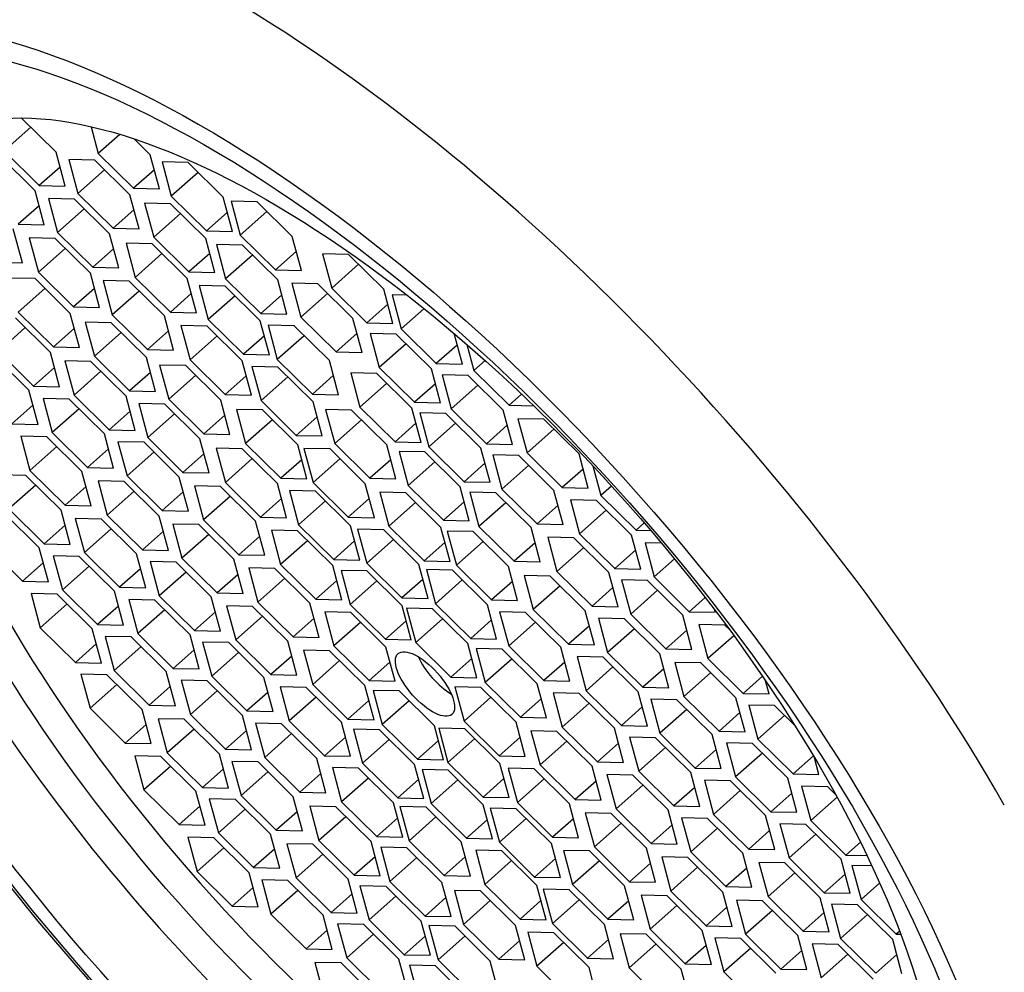
# Paper-space layout 'Layout1' of a CAD drawing. Units: millimetres. Extents: x 0 to 1361, y 0 to 2372.
# Drawn here: x 357 to 369, y 511 to 522 of the extents above; entities that cross this region are included whole.
import ezdxf
from ezdxf import colors
from ezdxf.entities.mleader import LeaderData, LeaderLine
from ezdxf.math import Vec2, Vec3

# ---------------------------------------------------------------- set-up
doc = ezdxf.new("R2010")
doc.units = ezdxf.units.MM
doc.layers.add('DV3_Défaut', color=7, linetype='Continuous')
doc.layers.add('Défaut', color=7, linetype='Continuous')

# ---------------------------------------------------------------- blocks, each defined once
blk = doc.blocks.new('_DOT')
at = {"color": 0}
blk.add_line((0, 0), (-1, 0), dxfattribs=at)
at = {"color": 0, "const_width": 0.333}
blk.add_lwpolyline([(-0.1665, 0, 1), (0.1665, 0, 1)], format="xyb", close=True, dxfattribs=at)
blk = doc.blocks.new('SE2')
at = {"layer": 'DV3_Défaut', "color": 7, "linetype": 'Continuous'}
for p, q in [((357.868, 520.209), (357.471, 520.601)), ((357.576, 520.497), (357.267, 520.223)), ((358.273, 520.501), (358.356, 520.192)), ((358.605, 520.413), (358.356, 520.192)), ((358.957, 520.178), (358.772, 520.36)), ((357.626, 519.762), (357.219, 520.163)), ((357.267, 520.223), (357.673, 519.821)), ((357.974, 519.814), (357.868, 520.209)), ((358.315, 520.117), (358.015, 520.124)), ((358.015, 520.124), (358.12, 519.73)), ((358.722, 519.716), (358.315, 520.117)), ((358.356, 520.192), (358.762, 519.79)), ((359.063, 519.783), (358.957, 520.178)), ((357.915, 520.036), (357.673, 519.821)), ((358.43, 520.004), (358.12, 519.73)), ((359.004, 520.004), (358.762, 519.79)), ((359.394, 520.087), (359.094, 520.094)), ((359.094, 520.094), (359.199, 519.699)), ((359.801, 519.686), (359.394, 520.087)), ((359.509, 519.974), (359.199, 519.699)), ((357.673, 519.821), (357.974, 519.814)), ((358.762, 519.79), (359.063, 519.783)), ((357.732, 519.367), (357.626, 519.762)), ((358.081, 519.666), (357.78, 519.673)), ((357.78, 519.673), (357.886, 519.278)), ((358.487, 519.264), (358.081, 519.666)), ((358.12, 519.73), (358.527, 519.329)), ((358.827, 519.322), (358.722, 519.716)), ((359.199, 519.699), (359.606, 519.298)), ((359.906, 519.291), (359.801, 519.686)), ((357.672, 519.588), (357.431, 519.374)), ((358.195, 519.553), (357.886, 519.278)), ((359.192, 519.611), (358.891, 519.618)), ((358.891, 519.618), (358.997, 519.224)), ((359.598, 519.21), (359.192, 519.611)), ((360.191, 519.635), (359.89, 519.642)), ((359.89, 519.642), (359.996, 519.248)), ((360.597, 519.234), (360.191, 519.635)), ((358.768, 519.543), (358.527, 519.329)), ((359.306, 519.498), (358.997, 519.224)), ((359.847, 519.512), (359.606, 519.298)), ((360.305, 519.522), (359.996, 519.248)), ((357.48, 518.928), (357.374, 519.323)), ((357.431, 519.374), (357.732, 519.367)), ((358.527, 519.329), (358.827, 519.322)), ((357.86, 519.209), (357.559, 519.216)), ((357.559, 519.216), (357.665, 518.821)), ((358.266, 518.808), (357.86, 519.209)), ((357.886, 519.278), (358.292, 518.877)), ((358.593, 518.87), (358.487, 519.264)), ((358.997, 519.224), (359.403, 518.823)), ((359.704, 518.816), (359.598, 519.21)), ((359.606, 519.298), (359.906, 519.291)), ((359.996, 519.248), (360.402, 518.847)), ((360.703, 518.84), (360.597, 519.234)), ((357.974, 519.096), (357.665, 518.821)), ((358.978, 519.148), (358.677, 519.155)), ((358.677, 519.155), (358.783, 518.76)), ((359.384, 518.746), (358.978, 519.148)), ((360.022, 519.132), (359.722, 519.139)), ((359.722, 519.139), (359.827, 518.744)), ((360.429, 518.731), (360.022, 519.132)), ((358.534, 519.091), (358.292, 518.877)), ((359.092, 519.035), (358.783, 518.76)), ((359.645, 519.037), (359.403, 518.823)), ((360.137, 519.019), (359.827, 518.744)), ((360.644, 519.061), (360.402, 518.847)), ((360.948, 519.032), (361.054, 518.637)), ((361.249, 519.025), (360.948, 519.032)), ((361.655, 518.623), (361.249, 519.025)), ((357.179, 518.935), (357.48, 518.928)), ((358.292, 518.877), (358.593, 518.87)), ((361.363, 518.912), (361.054, 518.637)), ((357.626, 518.746), (357.325, 518.753)), ((357.665, 518.821), (358.071, 518.42)), ((358.372, 518.413), (358.266, 518.808)), ((358.783, 518.76), (359.189, 518.359)), ((359.403, 518.823), (359.704, 518.816)), ((360.402, 518.847), (360.703, 518.84)), ((358.032, 518.345), (357.626, 518.746)), ((358.713, 518.716), (358.412, 518.723)), ((358.412, 518.723), (358.518, 518.329)), ((359.12, 518.315), (358.713, 518.716)), ((359.49, 518.352), (359.384, 518.746)), ((359.822, 518.661), (359.521, 518.667)), ((359.521, 518.667), (359.627, 518.273)), ((360.228, 518.259), (359.822, 518.661)), ((359.827, 518.744), (360.234, 518.343)), ((360.534, 518.336), (360.429, 518.731)), ((360.591, 518.695), (360.697, 518.301)), ((360.892, 518.688), (360.591, 518.695)), ((361.298, 518.287), (360.892, 518.688)), ((361.054, 518.637), (361.46, 518.236)), ((357.74, 518.633), (357.431, 518.358)), ((358.313, 518.634), (358.071, 518.42)), ((358.828, 518.603), (358.518, 518.329)), ((359.431, 518.573), (359.189, 518.359)), ((359.936, 518.548), (359.627, 518.273)), ((360.475, 518.557), (360.234, 518.343)), ((361.006, 518.575), (360.697, 518.301)), ((361.761, 518.229), (361.655, 518.623)), ((361.75, 518.56), (361.856, 518.166)), ((361.921, 518.556), (361.75, 518.56)), ((358.071, 518.42), (358.372, 518.413)), ((361.701, 518.45), (361.46, 518.236)), ((357.431, 518.358), (357.837, 517.957)), ((358.138, 517.95), (358.032, 518.345)), ((358.518, 518.329), (358.925, 517.927)), ((359.225, 517.921), (359.12, 518.315)), ((359.189, 518.359), (359.49, 518.352)), ((360.234, 518.343), (360.534, 518.336)), ((360.697, 518.301), (361.103, 517.899)), ((362.119, 518.399), (361.856, 518.166)), ((357.804, 517.892), (357.398, 518.293)), ((358.506, 518.237), (358.206, 518.244)), ((358.206, 518.244), (358.311, 517.85)), ((358.913, 517.836), (358.506, 518.237)), ((359.613, 518.197), (359.312, 518.204)), ((359.312, 518.204), (359.418, 517.809)), ((360.019, 517.795), (359.613, 518.197)), ((359.627, 518.273), (360.033, 517.872)), ((360.334, 517.865), (360.228, 518.259)), ((360.619, 518.2), (360.318, 518.207)), ((360.318, 518.207), (360.424, 517.813)), ((361.026, 517.799), (360.619, 518.2)), ((361.404, 517.892), (361.298, 518.287)), ((361.46, 518.236), (361.761, 518.229)), ((357.512, 518.18), (357.203, 517.906)), ((358.078, 518.171), (357.837, 517.957)), ((358.621, 518.124), (358.311, 517.85)), ((359.166, 518.142), (358.925, 517.927)), ((359.728, 518.084), (359.418, 517.809)), ((360.275, 518.086), (360.033, 517.872)), ((360.734, 518.087), (360.424, 517.813)), ((361.345, 518.114), (361.103, 517.899)), ((361.798, 518.106), (361.498, 518.113)), ((361.498, 518.113), (361.603, 517.719)), ((362.205, 517.705), (361.798, 518.106)), ((361.856, 518.166), (362.262, 517.764)), ((362.563, 517.757), (362.468, 518.111)), ((357.837, 517.957), (358.138, 517.95)), ((361.913, 517.994), (361.603, 517.719)), ((362.504, 517.979), (362.262, 517.764)), ((362.616, 517.984), (362.696, 517.686)), ((357.554, 517.456), (357.148, 517.858)), ((357.203, 517.906), (357.609, 517.504)), ((357.91, 517.497), (357.804, 517.892)), ((358.311, 517.85), (358.718, 517.449)), ((358.925, 517.927), (359.225, 517.921)), ((360.033, 517.872), (360.334, 517.865)), ((361.103, 517.899), (361.404, 517.892)), ((358.272, 517.789), (357.971, 517.795)), ((357.971, 517.795), (358.076, 517.401)), ((358.678, 517.387), (358.272, 517.789)), ((359.018, 517.442), (358.913, 517.836)), ((359.366, 517.741), (359.065, 517.748)), ((359.065, 517.748), (359.17, 517.354)), ((359.772, 517.34), (359.366, 517.741)), ((359.418, 517.809), (359.824, 517.408)), ((360.125, 517.401), (360.019, 517.795)), ((360.432, 517.724), (360.131, 517.731)), ((360.131, 517.731), (360.237, 517.337)), ((360.424, 517.813), (360.83, 517.411)), ((361.131, 517.405), (361.026, 517.799)), ((362.262, 517.764), (362.563, 517.757)), ((362.825, 517.8), (362.696, 517.686)), ((357.851, 517.718), (357.609, 517.504)), ((358.386, 517.676), (358.076, 517.401)), ((358.959, 517.663), (358.718, 517.449)), ((359.48, 517.628), (359.17, 517.354)), ((360.066, 517.622), (359.824, 517.408)), ((360.838, 517.323), (360.432, 517.724)), ((361.072, 517.626), (360.83, 517.411)), ((361.574, 517.649), (361.273, 517.656)), ((361.273, 517.656), (361.379, 517.262)), ((361.98, 517.248), (361.574, 517.649)), ((361.603, 517.719), (362.01, 517.318)), ((362.31, 517.311), (362.205, 517.705)), ((362.629, 517.627), (362.328, 517.634)), ((362.328, 517.634), (362.434, 517.24)), ((363.035, 517.226), (362.629, 517.627)), ((362.696, 517.686), (363.102, 517.284)), ((357.609, 517.504), (357.91, 517.497)), ((360.546, 517.611), (360.237, 517.337)), ((361.688, 517.536), (361.379, 517.262)), ((362.251, 517.532), (362.01, 517.318)), ((362.743, 517.514), (362.434, 517.24)), ((357.66, 517.062), (357.554, 517.456)), ((358.076, 517.401), (358.483, 517)), ((358.784, 516.993), (358.678, 517.387)), ((358.718, 517.449), (359.018, 517.442)), ((359.824, 517.408), (360.125, 517.401)), ((360.83, 517.411), (361.131, 517.405)), ((363.246, 517.412), (363.102, 517.284)), ((357.601, 517.283), (357.359, 517.069)), ((358.02, 517.354), (357.72, 517.361)), ((357.72, 517.361), (357.825, 516.967)), ((358.427, 516.953), (358.02, 517.354)), ((359.124, 517.296), (358.823, 517.303)), ((358.823, 517.303), (358.929, 516.909)), ((359.53, 516.895), (359.124, 517.296)), ((359.17, 517.354), (359.577, 516.953)), ((359.878, 516.946), (359.772, 517.34)), ((360.237, 517.337), (360.643, 516.935)), ((360.944, 516.928), (360.838, 517.323)), ((362.01, 517.318), (362.31, 517.311)), ((363.102, 517.284), (363.387, 517.278)), ((358.135, 517.241), (357.825, 516.967)), ((358.724, 517.214), (358.483, 517)), ((359.238, 517.183), (358.929, 516.909)), ((359.818, 517.167), (359.577, 516.953)), ((360.254, 517.229), (359.953, 517.235)), ((359.953, 517.235), (360.059, 516.841)), ((360.66, 516.827), (360.254, 517.229)), ((360.982, 517.235), (361.088, 516.841)), ((361.283, 517.228), (360.982, 517.235)), ((361.689, 516.827), (361.283, 517.228)), ((361.379, 517.262), (361.785, 516.86)), ((362.086, 516.853), (361.98, 517.248)), ((362.07, 517.196), (362.176, 516.801)), ((362.371, 517.189), (362.07, 517.196)), ((362.777, 516.787), (362.371, 517.189)), ((362.434, 517.24), (362.84, 516.838)), ((363.141, 516.831), (363.035, 517.226)), ((357.359, 517.069), (357.66, 517.062)), ((360.368, 517.116), (360.059, 516.841)), ((360.885, 517.149), (360.643, 516.935)), ((361.397, 517.115), (361.088, 516.841)), ((362.026, 517.075), (361.785, 516.86)), ((362.485, 517.076), (362.176, 516.801)), ((363.081, 517.053), (362.84, 516.838)), ((363.505, 517.121), (363.204, 517.128)), ((363.204, 517.128), (363.31, 516.734)), ((363.912, 516.72), (363.505, 517.121)), ((357.825, 516.967), (358.232, 516.565)), ((358.533, 516.558), (358.427, 516.953)), ((358.483, 517), (358.784, 516.993)), ((359.577, 516.953), (359.878, 516.946)), ((360.643, 516.935), (360.944, 516.928)), ((363.62, 517.008), (363.31, 516.734)), ((357.461, 516.925), (357.567, 516.53)), ((357.762, 516.918), (357.461, 516.925)), ((358.168, 516.516), (357.762, 516.918)), ((358.885, 516.855), (358.584, 516.862)), ((358.584, 516.862), (358.689, 516.468)), ((359.291, 516.454), (358.885, 516.855)), ((358.929, 516.909), (359.335, 516.508)), ((359.636, 516.501), (359.53, 516.895)), ((360.059, 516.841), (360.465, 516.44)), ((360.766, 516.433), (360.66, 516.827)), ((361.088, 516.841), (361.494, 516.439)), ((361.795, 516.432), (361.689, 516.827)), ((361.785, 516.86), (362.086, 516.853)), ((362.84, 516.838), (363.141, 516.831)), ((357.876, 516.805), (357.567, 516.53)), ((358.473, 516.78), (358.232, 516.565)), ((358.999, 516.742), (358.689, 516.468)), ((359.577, 516.722), (359.335, 516.508)), ((360.02, 516.779), (359.719, 516.786)), ((359.719, 516.786), (359.825, 516.392)), ((360.426, 516.378), (360.02, 516.779)), ((361.034, 516.778), (360.733, 516.785)), ((360.733, 516.785), (360.839, 516.391)), ((361.44, 516.377), (361.034, 516.778)), ((362.131, 516.743), (361.831, 516.75)), ((361.831, 516.75), (361.936, 516.355)), ((362.538, 516.341), (362.131, 516.743)), ((362.176, 516.801), (362.582, 516.4)), ((362.883, 516.393), (362.777, 516.787)), ((363.215, 516.702), (362.914, 516.709)), ((362.914, 516.709), (363.02, 516.314)), ((363.31, 516.734), (363.717, 516.332)), ((364.017, 516.325), (363.912, 516.72)), ((360.134, 516.666), (359.825, 516.392)), ((360.707, 516.654), (360.465, 516.44)), ((361.148, 516.665), (360.839, 516.391)), ((361.736, 516.654), (361.494, 516.439)), ((362.246, 516.63), (361.936, 516.355)), ((362.824, 516.614), (362.582, 516.4)), ((363.621, 516.3), (363.215, 516.702)), ((357.519, 516.472), (357.219, 516.479)), ((357.567, 516.53), (357.973, 516.129)), ((358.274, 516.122), (358.168, 516.516)), ((358.232, 516.565), (358.533, 516.558)), ((359.335, 516.508), (359.636, 516.501)), ((363.329, 516.589), (363.02, 516.314)), ((363.958, 516.546), (363.717, 516.332)), ((364.072, 516.582), (364.164, 516.241)), ((357.926, 516.071), (357.519, 516.472)), ((358.354, 516.409), (358.46, 516.015)), ((358.655, 516.402), (358.354, 516.409)), ((359.061, 516.001), (358.655, 516.402)), ((358.689, 516.468), (359.096, 516.067)), ((359.397, 516.06), (359.291, 516.454)), ((359.825, 516.392), (360.231, 515.99)), ((360.532, 515.983), (360.426, 516.378)), ((360.465, 516.44), (360.766, 516.433)), ((360.839, 516.391), (361.245, 515.989)), ((361.546, 515.982), (361.44, 516.377)), ((361.494, 516.439), (361.795, 516.432)), ((362.582, 516.4), (362.883, 516.393)), ((357.634, 516.359), (357.324, 516.085)), ((358.215, 516.343), (357.973, 516.129)), ((358.769, 516.289), (358.46, 516.015)), ((359.337, 516.281), (359.096, 516.067)), ((359.768, 516.345), (359.467, 516.352)), ((359.467, 516.352), (359.573, 515.958)), ((360.174, 515.944), (359.768, 516.345)), ((360.866, 516.291), (360.565, 516.298)), ((360.565, 516.298), (360.671, 515.903)), ((361.272, 515.89), (360.866, 516.291)), ((361.909, 516.273), (361.608, 516.28)), ((361.608, 516.28), (361.713, 515.886)), ((362.315, 515.872), (361.909, 516.273)), ((361.936, 516.355), (362.343, 515.954)), ((362.643, 515.947), (362.538, 516.341)), ((362.95, 516.27), (362.649, 516.277)), ((362.649, 516.277), (362.755, 515.883)), ((363.357, 515.869), (362.95, 516.27)), ((363.02, 516.314), (363.426, 515.913)), ((363.727, 515.906), (363.621, 516.3)), ((363.717, 516.332), (364.017, 516.325)), ((364.287, 516.35), (364.164, 516.241)), ((359.882, 516.232), (359.573, 515.958)), ((360.473, 516.205), (360.231, 515.99)), ((360.98, 516.178), (360.671, 515.903)), ((361.487, 516.204), (361.245, 515.989)), ((362.023, 516.16), (361.713, 515.886)), ((362.584, 516.168), (362.343, 515.954)), ((363.065, 516.157), (362.755, 515.883)), ((364.112, 516.184), (363.811, 516.191)), ((363.811, 516.191), (363.917, 515.796)), ((364.518, 515.782), (364.112, 516.184)), ((364.164, 516.241), (364.57, 515.84)), ((357.674, 515.637), (357.268, 516.038)), ((357.324, 516.085), (357.731, 515.683)), ((358.031, 515.676), (357.926, 516.071)), ((357.973, 516.129), (358.274, 516.122)), ((359.096, 516.067), (359.397, 516.06)), ((363.668, 516.127), (363.426, 515.913)), ((364.226, 516.071), (363.917, 515.796)), ((358.091, 515.975), (358.197, 515.581)), ((358.392, 515.968), (358.091, 515.975)), ((358.798, 515.567), (358.392, 515.968)), ((358.46, 516.015), (358.866, 515.613)), ((359.167, 515.606), (359.061, 516.001)), ((359.217, 515.911), (359.323, 515.516)), ((359.518, 515.904), (359.217, 515.911)), ((359.573, 515.958), (359.979, 515.556)), ((360.28, 515.55), (360.174, 515.944)), ((360.231, 515.99), (360.532, 515.983)), ((361.245, 515.989), (361.546, 515.982)), ((362.343, 515.954), (362.643, 515.947)), ((363.426, 515.913), (363.727, 515.906)), ((364.665, 515.924), (364.57, 515.84)), ((357.972, 515.897), (357.731, 515.683)), ((358.506, 515.855), (358.197, 515.581)), ((359.108, 515.827), (358.866, 515.613)), ((359.924, 515.503), (359.518, 515.904)), ((360.658, 515.831), (360.357, 515.838)), ((360.357, 515.838), (360.463, 515.444)), ((361.065, 515.43), (360.658, 515.831)), ((360.671, 515.903), (361.077, 515.502)), ((361.378, 515.495), (361.272, 515.89)), ((361.353, 515.851), (361.459, 515.457)), ((361.654, 515.844), (361.353, 515.851)), ((362.06, 515.443), (361.654, 515.844)), ((361.713, 515.886), (362.12, 515.484)), ((362.421, 515.477), (362.315, 515.872)), ((362.388, 515.83), (362.494, 515.435)), ((362.689, 515.823), (362.388, 515.83)), ((363.095, 515.421), (362.689, 515.823)), ((362.755, 515.883), (363.161, 515.481)), ((363.462, 515.474), (363.357, 515.869)), ((363.917, 515.796), (364.323, 515.395)), ((364.57, 515.84), (364.74, 515.836)), ((357.731, 515.683), (358.031, 515.676)), ((359.632, 515.791), (359.323, 515.516)), ((360.221, 515.771), (359.979, 515.556)), ((360.773, 515.718), (360.463, 515.444)), ((361.318, 515.716), (361.077, 515.502)), ((361.768, 515.731), (361.459, 515.457)), ((362.361, 515.699), (362.12, 515.484)), ((362.803, 515.71), (362.494, 515.435)), ((363.403, 515.695), (363.161, 515.481)), ((363.85, 515.75), (363.549, 515.757)), ((363.549, 515.757), (363.655, 515.363)), ((364.256, 515.349), (363.85, 515.75)), ((364.624, 515.388), (364.518, 515.782)), ((364.864, 515.689), (364.673, 515.693)), ((364.673, 515.693), (364.778, 515.299)), ((357.072, 515.651), (357.479, 515.249)), ((357.78, 515.242), (357.674, 515.637)), ((358.197, 515.581), (358.603, 515.18)), ((358.904, 515.173), (358.798, 515.567)), ((358.866, 515.613), (359.167, 515.606)), ((363.964, 515.637), (363.655, 515.363)), ((364.565, 515.609), (364.323, 515.395)), ((357.72, 515.463), (357.479, 515.249)), ((357.836, 515.543), (357.941, 515.149)), ((358.136, 515.536), (357.836, 515.543)), ((358.543, 515.135), (358.136, 515.536)), ((358.955, 515.476), (359.061, 515.082)), ((359.256, 515.469), (358.955, 515.476)), ((359.662, 515.068), (359.256, 515.469)), ((359.323, 515.516), (359.729, 515.115)), ((360.03, 515.108), (359.924, 515.503)), ((359.979, 515.556), (360.28, 515.55)), ((361.077, 515.502), (361.378, 515.495)), ((361.459, 515.457), (361.865, 515.056)), ((362.12, 515.484), (362.421, 515.477)), ((363.161, 515.481), (363.462, 515.474)), ((365.014, 515.508), (364.778, 515.299)), ((358.251, 515.423), (357.941, 515.149)), ((358.845, 515.394), (358.603, 515.18)), ((359.37, 515.356), (359.061, 515.082)), ((360.095, 515.404), (360.201, 515.009)), ((360.396, 515.397), (360.095, 515.404)), ((360.802, 514.996), (360.396, 515.397)), ((360.463, 515.444), (360.869, 515.043)), ((361.17, 515.036), (361.065, 515.43)), ((361.461, 515.368), (361.161, 515.375)), ((361.161, 515.375), (361.266, 514.98)), ((361.868, 514.966), (361.461, 515.368)), ((362.166, 515.049), (362.06, 515.443)), ((362.447, 515.378), (362.147, 515.385)), ((362.147, 515.385), (362.252, 514.99)), ((362.854, 514.976), (362.447, 515.378)), ((362.494, 515.435), (362.9, 515.034)), ((363.201, 515.027), (363.095, 515.421)), ((363.655, 515.363), (364.061, 514.962)), ((364.362, 514.955), (364.256, 515.349)), ((364.323, 515.395), (364.624, 515.388)), ((357.479, 515.249), (357.78, 515.242)), ((359.971, 515.329), (359.729, 515.115)), ((360.511, 515.284), (360.201, 515.009)), ((361.111, 515.257), (360.869, 515.043)), ((361.576, 515.255), (361.266, 514.98)), ((362.107, 515.27), (361.865, 515.056)), ((362.562, 515.265), (362.252, 514.99)), ((363.142, 515.248), (362.9, 515.034)), ((363.577, 515.31), (363.276, 515.317)), ((363.276, 515.317), (363.382, 514.922)), ((363.983, 514.909), (363.577, 515.31)), ((364.703, 515.258), (364.403, 515.265)), ((364.403, 515.265), (364.508, 514.87)), ((365.11, 514.856), (364.703, 515.258)), ((364.778, 515.299), (365.185, 514.898)), ((357.941, 515.149), (358.348, 514.748)), ((358.648, 514.741), (358.543, 515.135)), ((358.603, 515.18), (358.904, 515.173)), ((359.729, 515.115), (360.03, 515.108)), ((363.691, 515.197), (363.382, 514.922)), ((364.303, 515.176), (364.061, 514.962)), ((364.818, 515.145), (364.508, 514.87)), ((357.58, 515.107), (357.685, 514.712)), ((357.88, 515.1), (357.58, 515.107)), ((358.287, 514.698), (357.88, 515.1)), ((358.709, 515.039), (358.815, 514.644)), ((359.01, 515.032), (358.709, 515.039)), ((359.417, 514.631), (359.01, 515.032)), ((359.061, 515.082), (359.467, 514.681)), ((359.768, 514.674), (359.662, 515.068)), ((360.201, 515.009), (360.607, 514.608)), ((360.869, 515.043), (361.17, 515.036)), ((361.865, 515.056), (362.166, 515.049)), ((362.9, 515.034), (363.201, 515.027)), ((365.369, 515.061), (365.185, 514.898)), ((357.995, 514.987), (357.685, 514.712)), ((358.589, 514.962), (358.348, 514.748)), ((359.125, 514.919), (358.815, 514.644)), ((359.709, 514.895), (359.467, 514.681)), ((359.839, 514.966), (359.944, 514.572)), ((360.139, 514.959), (359.839, 514.966)), ((360.546, 514.558), (360.139, 514.959)), ((360.908, 514.601), (360.802, 514.996)), ((360.973, 514.897), (361.079, 514.503)), ((361.274, 514.89), (360.973, 514.897)), ((361.266, 514.98), (361.673, 514.579)), ((361.68, 514.489), (361.274, 514.89)), ((361.973, 514.572), (361.868, 514.966)), ((362.219, 514.93), (361.918, 514.937)), ((361.918, 514.937), (362.024, 514.543)), ((362.625, 514.529), (362.219, 514.93)), ((362.252, 514.99), (362.659, 514.589)), ((362.959, 514.582), (362.854, 514.976)), ((363.293, 514.889), (362.992, 514.896)), ((362.992, 514.896), (363.098, 514.502)), ((363.699, 514.488), (363.293, 514.889)), ((363.382, 514.922), (363.788, 514.521)), ((364.089, 514.514), (363.983, 514.909)), ((364.061, 514.962), (364.362, 514.955)), ((365.185, 514.898), (365.485, 514.891)), ((365.485, 514.891), (365.478, 514.919)), ((360.254, 514.846), (359.944, 514.572)), ((360.849, 514.822), (360.607, 514.608)), ((361.388, 514.777), (361.079, 514.503)), ((361.914, 514.793), (361.673, 514.579)), ((362.333, 514.817), (362.024, 514.543)), ((362.9, 514.803), (362.659, 514.589)), ((363.408, 514.776), (363.098, 514.502)), ((364.436, 514.814), (364.135, 514.821)), ((364.135, 514.821), (364.241, 514.426)), ((364.843, 514.412), (364.436, 514.814)), ((364.508, 514.87), (364.915, 514.469)), ((365.215, 514.462), (365.11, 514.856)), ((357.685, 514.712), (358.092, 514.311)), ((358.392, 514.304), (358.287, 514.698)), ((358.348, 514.748), (358.648, 514.741)), ((359.467, 514.681), (359.768, 514.674)), ((364.03, 514.735), (363.788, 514.521)), ((364.551, 514.701), (364.241, 514.426)), ((365.156, 514.683), (364.915, 514.469)), ((365.596, 514.743), (365.295, 514.75)), ((365.295, 514.75), (365.4, 514.355)), ((365.648, 514.691), (365.596, 514.743)), ((358.434, 514.613), (358.54, 514.219)), ((358.735, 514.606), (358.434, 514.613)), ((359.141, 514.205), (358.735, 514.606)), ((358.815, 514.644), (359.222, 514.243)), ((359.522, 514.236), (359.417, 514.631)), ((359.562, 514.547), (359.668, 514.152)), ((359.863, 514.54), (359.562, 514.547)), ((359.944, 514.572), (360.351, 514.171)), ((360.651, 514.164), (360.546, 514.558)), ((360.607, 514.608), (360.908, 514.601)), ((361.673, 514.579), (361.973, 514.572)), ((362.024, 514.543), (362.43, 514.141)), ((362.659, 514.589), (362.959, 514.582)), ((365.7, 514.62), (365.4, 514.355)), ((358.333, 514.525), (358.092, 514.311)), ((358.849, 514.493), (358.54, 514.219)), ((359.463, 514.457), (359.222, 514.243)), ((360.269, 514.138), (359.863, 514.54)), ((360.729, 514.452), (360.834, 514.058)), ((361.029, 514.445), (360.729, 514.452)), ((361.436, 514.044), (361.029, 514.445)), ((361.079, 514.503), (361.485, 514.101)), ((361.786, 514.094), (361.68, 514.489)), ((362.731, 514.134), (362.625, 514.529)), ((363.022, 514.466), (362.721, 514.473)), ((362.721, 514.473), (362.827, 514.079)), ((363.429, 514.065), (363.022, 514.466)), ((363.098, 514.502), (363.504, 514.101)), ((363.805, 514.094), (363.699, 514.488)), ((363.788, 514.521), (364.089, 514.514)), ((364.915, 514.469), (365.215, 514.462)), ((359.977, 514.427), (359.668, 514.152)), ((360.592, 514.385), (360.351, 514.171)), ((361.144, 514.332), (360.834, 514.058)), ((361.726, 514.316), (361.485, 514.101)), ((362.672, 514.355), (362.43, 514.141)), ((363.137, 514.353), (362.827, 514.079)), ((363.746, 514.315), (363.504, 514.101)), ((364.189, 514.372), (363.888, 514.379)), ((363.888, 514.379), (363.994, 513.985)), ((364.595, 513.971), (364.189, 514.372)), ((364.241, 514.426), (364.648, 514.025)), ((364.948, 514.018), (364.843, 514.412)), ((365.4, 514.355), (365.807, 513.954)), ((358.092, 514.311), (358.392, 514.304)), ((358.54, 514.219), (358.946, 513.818)), ((359.247, 513.811), (359.141, 514.205)), ((359.222, 514.243), (359.522, 514.236)), ((364.303, 514.259), (363.994, 513.985)), ((364.889, 514.239), (364.648, 514.025)), ((365.317, 514.305), (365.016, 514.312)), ((365.016, 514.312), (365.122, 513.918)), ((365.723, 513.904), (365.317, 514.305)), ((358.155, 514.176), (358.261, 513.782)), ((358.456, 514.169), (358.155, 514.176)), ((358.862, 513.768), (358.456, 514.169)), ((359.315, 514.105), (359.42, 513.711)), ((359.615, 514.098), (359.315, 514.105)), ((360.022, 513.697), (359.615, 514.098)), ((359.668, 514.152), (360.074, 513.751)), ((360.375, 513.744), (360.269, 514.138)), ((360.351, 514.171), (360.651, 514.164)), ((361.485, 514.101), (361.786, 514.094)), ((362.43, 514.141), (362.731, 514.134)), ((363.504, 514.101), (363.805, 514.094)), ((365.431, 514.192), (365.122, 513.918)), ((366.03, 514.152), (365.807, 513.954)), ((366.108, 513.947), (366.067, 514.098)), ((358.571, 514.056), (358.261, 513.782)), ((359.188, 514.032), (358.946, 513.818)), ((359.73, 513.985), (359.42, 513.711)), ((360.458, 514.029), (360.563, 513.635)), ((360.759, 514.022), (360.458, 514.029)), ((361.165, 513.621), (360.759, 514.022)), ((360.834, 514.058), (361.241, 513.657)), ((361.542, 513.65), (361.436, 514.044)), ((361.532, 513.989), (361.637, 513.594)), ((361.833, 513.982), (361.532, 513.989)), ((362.239, 513.58), (361.833, 513.982)), ((362.778, 514.022), (362.477, 514.029)), ((362.477, 514.029), (362.583, 513.634)), ((363.184, 513.62), (362.778, 514.022)), ((362.827, 514.079), (363.233, 513.678)), ((363.534, 513.671), (363.429, 514.065)), ((363.994, 513.985), (364.4, 513.583)), ((364.648, 514.025), (364.948, 514.018)), ((360.315, 513.965), (360.074, 513.751)), ((360.873, 513.909), (360.563, 513.635)), ((361.482, 513.871), (361.241, 513.657)), ((361.947, 513.869), (361.637, 513.594)), ((362.892, 513.909), (362.583, 513.634)), ((363.475, 513.892), (363.233, 513.678)), ((363.912, 513.952), (363.612, 513.959)), ((363.612, 513.959), (363.717, 513.565)), ((364.319, 513.551), (363.912, 513.952)), ((364.701, 513.576), (364.595, 513.971)), ((365.041, 513.88), (364.741, 513.887)), ((364.741, 513.887), (364.846, 513.493)), ((365.448, 513.479), (365.041, 513.88)), ((365.122, 513.918), (365.528, 513.517)), ((365.829, 513.51), (365.723, 513.904)), ((365.807, 513.954), (366.108, 513.947)), ((358.261, 513.782), (358.667, 513.38)), ((358.968, 513.374), (358.862, 513.768)), ((358.946, 513.818), (359.247, 513.811)), ((360.074, 513.751), (360.375, 513.744)), ((364.027, 513.839), (363.717, 513.565)), ((364.642, 513.797), (364.4, 513.583)), ((365.156, 513.767), (364.846, 513.493)), ((366.171, 513.812), (365.871, 513.819)), ((365.871, 513.819), (365.976, 513.425)), ((366.404, 513.582), (366.171, 513.812)), ((359.047, 513.661), (359.153, 513.267)), ((359.348, 513.654), (359.047, 513.661)), ((359.755, 513.253), (359.348, 513.654)), ((359.42, 513.711), (359.827, 513.309)), ((360.127, 513.302), (360.022, 513.697)), ((360.563, 513.635), (360.97, 513.234)), ((361.241, 513.657), (361.542, 513.65)), ((362.583, 513.634), (362.989, 513.233)), ((363.233, 513.678), (363.534, 513.671)), ((365.77, 513.731), (365.528, 513.517)), ((366.286, 513.699), (365.976, 513.425)), ((358.909, 513.595), (358.667, 513.38)), ((359.463, 513.541), (359.153, 513.267)), ((360.068, 513.523), (359.827, 513.309)), ((360.174, 513.609), (360.28, 513.214)), ((360.475, 513.602), (360.174, 513.609)), ((360.881, 513.201), (360.475, 513.602)), ((361.271, 513.227), (361.165, 513.621)), ((361.304, 513.541), (361.409, 513.147)), ((361.604, 513.534), (361.304, 513.541)), ((362.011, 513.133), (361.604, 513.534)), ((361.637, 513.594), (362.044, 513.193)), ((362.345, 513.186), (362.239, 513.58)), ((362.59, 513.544), (362.29, 513.551)), ((362.29, 513.551), (362.395, 513.157)), ((362.997, 513.143), (362.59, 513.544)), ((363.29, 513.226), (363.184, 513.62)), ((363.656, 513.515), (363.355, 513.522)), ((363.355, 513.522), (363.46, 513.128)), ((363.717, 513.565), (364.124, 513.164)), ((364.424, 513.157), (364.319, 513.551)), ((364.4, 513.583), (364.701, 513.576)), ((360.589, 513.489), (360.28, 513.214)), ((361.211, 513.448), (360.97, 513.234)), ((361.719, 513.421), (361.409, 513.147)), ((362.285, 513.407), (362.044, 513.193)), ((362.705, 513.431), (362.395, 513.157)), ((363.231, 513.447), (362.989, 513.233)), ((364.062, 513.114), (363.656, 513.515)), ((364.796, 513.442), (364.495, 513.449)), ((364.495, 513.449), (364.601, 513.055)), ((365.202, 513.041), (364.796, 513.442)), ((364.846, 513.493), (365.253, 513.091)), ((365.553, 513.084), (365.448, 513.479)), ((365.528, 513.517), (365.829, 513.51)), ((365.976, 513.425), (366.383, 513.023)), ((358.667, 513.38), (358.968, 513.374)), ((359.827, 513.309), (360.127, 513.302)), ((363.77, 513.402), (363.46, 513.128)), ((364.365, 513.378), (364.124, 513.164)), ((364.91, 513.329), (364.601, 513.055)), ((365.494, 513.305), (365.253, 513.091)), ((365.915, 513.375), (365.614, 513.382)), ((365.614, 513.382), (365.72, 512.988)), ((366.322, 512.974), (365.915, 513.375)), ((358.778, 513.232), (358.883, 512.838)), ((359.078, 513.225), (358.778, 513.232)), ((359.485, 512.824), (359.078, 513.225)), ((359.153, 513.267), (359.56, 512.865)), ((359.86, 512.858), (359.755, 513.253)), ((360.28, 513.214), (360.686, 512.813)), ((360.987, 512.806), (360.881, 513.201)), ((360.97, 513.234), (361.271, 513.227)), ((362.044, 513.193), (362.345, 513.186)), ((362.989, 513.233), (363.29, 513.226)), ((366.03, 513.262), (365.72, 512.988)), ((366.618, 513.232), (366.383, 513.023)), ((366.683, 513.016), (366.631, 513.21)), ((359.193, 513.112), (358.883, 512.838)), ((359.801, 513.08), (359.56, 512.865)), ((359.901, 513.168), (360.007, 512.774)), ((360.202, 513.161), (359.901, 513.168)), ((360.608, 512.76), (360.202, 513.161)), ((361.363, 513.089), (361.062, 513.096)), ((361.062, 513.096), (361.168, 512.702)), ((361.769, 512.688), (361.363, 513.089)), ((361.409, 513.147), (361.816, 512.745)), ((362.116, 512.739), (362.011, 513.133)), ((362.398, 513.067), (362.097, 513.074)), ((362.097, 513.074), (362.203, 512.68)), ((362.395, 513.157), (362.802, 512.756)), ((362.804, 512.666), (362.398, 513.067)), ((363.102, 512.749), (362.997, 513.143)), ((363.393, 513.081), (363.093, 513.088)), ((363.093, 513.088), (363.198, 512.693)), ((363.8, 512.679), (363.393, 513.081)), ((363.46, 513.128), (363.867, 512.726)), ((364.168, 512.719), (364.062, 513.114)), ((364.124, 513.164), (364.424, 513.157)), ((365.253, 513.091), (365.553, 513.084)), ((360.316, 513.048), (360.007, 512.774)), ((360.928, 513.027), (360.686, 512.813)), ((361.477, 512.976), (361.168, 512.702)), ((362.057, 512.96), (361.816, 512.745)), ((362.512, 512.954), (362.203, 512.68)), ((363.043, 512.97), (362.802, 512.756)), ((363.508, 512.968), (363.198, 512.693)), ((364.534, 513.008), (364.233, 513.015)), ((364.233, 513.015), (364.339, 512.621)), ((364.94, 512.607), (364.534, 513.008)), ((364.601, 513.055), (365.007, 512.654)), ((365.308, 512.647), (365.202, 513.041)), ((365.66, 512.943), (365.359, 512.95)), ((365.359, 512.95), (365.465, 512.556)), ((365.72, 512.988), (366.127, 512.587)), ((366.427, 512.58), (366.322, 512.974)), ((366.383, 513.023), (366.683, 513.016)), ((358.883, 512.838), (359.29, 512.437)), ((359.56, 512.865), (359.86, 512.858)), ((364.108, 512.94), (363.867, 512.726)), ((364.648, 512.895), (364.339, 512.621)), ((365.249, 512.868), (365.007, 512.654)), ((366.066, 512.542), (365.66, 512.943)), ((366.784, 512.874), (366.483, 512.881)), ((366.483, 512.881), (366.589, 512.486)), ((366.876, 512.783), (366.784, 512.874)), ((359.59, 512.43), (359.485, 512.824)), ((359.639, 512.735), (359.745, 512.341)), ((359.94, 512.728), (359.639, 512.735)), ((360.346, 512.327), (359.94, 512.728)), ((360.007, 512.774), (360.413, 512.373)), ((360.714, 512.366), (360.608, 512.76)), ((360.686, 512.813), (360.987, 512.806)), ((361.816, 512.745), (362.116, 512.739)), ((362.802, 512.756), (363.102, 512.749)), ((363.867, 512.726), (364.168, 512.719)), ((365.774, 512.831), (365.465, 512.556)), ((366.368, 512.801), (366.127, 512.587)), ((366.892, 512.755), (366.589, 512.486)), ((359.531, 512.651), (359.29, 512.437)), ((360.054, 512.615), (359.745, 512.341)), ((360.801, 512.649), (360.906, 512.254)), ((361.101, 512.642), (360.801, 512.649)), ((361.508, 512.241), (361.101, 512.642)), ((361.168, 512.702), (361.574, 512.3)), ((361.875, 512.293), (361.769, 512.688)), ((361.842, 512.646), (361.948, 512.251)), ((362.143, 512.639), (361.842, 512.646)), ((362.549, 512.237), (362.143, 512.639)), ((362.203, 512.68), (362.609, 512.279)), ((362.91, 512.272), (362.804, 512.666)), ((363.186, 512.621), (362.885, 512.628)), ((362.885, 512.628), (362.991, 512.234)), ((363.592, 512.22), (363.186, 512.621)), ((363.198, 512.693), (363.605, 512.292)), ((363.906, 512.285), (363.8, 512.679)), ((364.339, 512.621), (364.745, 512.219)), ((365.007, 512.654), (365.308, 512.647)), ((360.654, 512.587), (360.413, 512.373)), ((361.216, 512.529), (360.906, 512.254)), ((361.816, 512.515), (361.574, 512.3)), ((362.257, 512.526), (361.948, 512.251)), ((363.3, 512.508), (362.991, 512.234)), ((363.846, 512.506), (363.605, 512.292)), ((364.284, 512.567), (363.983, 512.574)), ((363.983, 512.574), (364.089, 512.179)), ((364.69, 512.165), (364.284, 512.567)), ((365.046, 512.212), (364.94, 512.607)), ((365.397, 512.51), (365.096, 512.517)), ((365.096, 512.517), (365.202, 512.122)), ((365.803, 512.108), (365.397, 512.51)), ((365.465, 512.556), (365.871, 512.155)), ((366.172, 512.148), (366.066, 512.542)), ((366.127, 512.587), (366.427, 512.58)), ((359.29, 512.437), (359.59, 512.43)), ((362.851, 512.493), (362.609, 512.279)), ((364.398, 512.454), (364.089, 512.179)), ((364.987, 512.433), (364.745, 512.219)), ((365.511, 512.397), (365.202, 512.122)), ((366.532, 512.44), (366.232, 512.447)), ((366.232, 512.447), (366.337, 512.052)), ((366.939, 512.038), (366.532, 512.44)), ((366.589, 512.486), (366.995, 512.085)), ((359.392, 512.291), (359.498, 511.896)), ((359.693, 512.284), (359.392, 512.291)), ((360.099, 511.882), (359.693, 512.284)), ((359.745, 512.341), (360.151, 511.94)), ((360.452, 511.933), (360.346, 512.327)), ((360.413, 512.373), (360.714, 512.366)), ((361.574, 512.3), (361.875, 512.293)), ((362.609, 512.279), (362.91, 512.272)), ((363.605, 512.292), (363.906, 512.285)), ((366.113, 512.369), (365.871, 512.155)), ((366.647, 512.327), (366.337, 512.052)), ((359.807, 512.171), (359.498, 511.896)), ((360.393, 512.154), (360.151, 511.94)), ((360.536, 512.217), (360.642, 511.823)), ((360.837, 512.21), (360.536, 512.217)), ((361.243, 511.809), (360.837, 512.21)), ((360.906, 512.254), (361.313, 511.853)), ((361.614, 511.846), (361.508, 512.241)), ((361.619, 512.176), (361.725, 511.782)), ((361.92, 512.169), (361.619, 512.176)), ((362.327, 511.768), (361.92, 512.169)), ((361.948, 512.251), (362.354, 511.85)), ((362.655, 511.843), (362.549, 512.237)), ((362.991, 512.234), (363.397, 511.832)), ((363.698, 511.825), (363.592, 512.22)), ((364.089, 512.179), (364.495, 511.778)), ((364.796, 511.771), (364.69, 512.165)), ((364.745, 512.219), (365.046, 512.212)), ((365.871, 512.155), (366.172, 512.148)), ((367.164, 512.234), (366.995, 512.085)), ((360.951, 512.097), (360.642, 511.823)), ((361.554, 512.067), (361.313, 511.853)), ((362.035, 512.056), (361.725, 511.782)), ((362.596, 512.064), (362.354, 511.85)), ((363.018, 512.134), (362.717, 512.141)), ((362.717, 512.141), (362.823, 511.746)), ((363.424, 511.732), (363.018, 512.134)), ((363.639, 512.046), (363.397, 511.832)), ((364.032, 512.133), (363.731, 512.14)), ((363.731, 512.14), (363.837, 511.745)), ((364.438, 511.731), (364.032, 512.133)), ((365.167, 512.057), (364.866, 512.064)), ((364.866, 512.064), (364.972, 511.669)), ((365.573, 511.655), (365.167, 512.057)), ((365.202, 512.122), (365.608, 511.721)), ((365.909, 511.714), (365.803, 512.108)), ((366.337, 512.052), (366.744, 511.651)), ((366.995, 512.085), (367.239, 512.079)), ((360.151, 511.94), (360.452, 511.933)), ((363.132, 512.021), (362.823, 511.746)), ((364.146, 512.02), (363.837, 511.745)), ((364.736, 511.992), (364.495, 511.778)), ((365.281, 511.944), (364.972, 511.669)), ((365.849, 511.935), (365.608, 511.721)), ((366.29, 511.994), (365.989, 512.001)), ((365.989, 512.001), (366.095, 511.607)), ((366.696, 511.593), (366.29, 511.994)), ((367.044, 511.644), (366.939, 512.038)), ((367.295, 511.961), (367.063, 511.966)), ((367.063, 511.966), (367.169, 511.572)), ((359.498, 511.896), (359.904, 511.495)), ((360.205, 511.488), (360.099, 511.882)), ((360.642, 511.823), (361.048, 511.422)), ((361.313, 511.853), (361.614, 511.846)), ((362.354, 511.85), (362.655, 511.843)), ((363.397, 511.832), (363.698, 511.825)), ((366.404, 511.881), (366.095, 511.607)), ((366.985, 511.865), (366.744, 511.651)), ((360.146, 511.709), (359.904, 511.495)), ((360.246, 511.798), (360.351, 511.403)), ((360.546, 511.791), (360.246, 511.798)), ((360.953, 511.39), (360.546, 511.791)), ((361.349, 511.415), (361.243, 511.809)), ((361.681, 511.723), (361.38, 511.73)), ((361.38, 511.73), (361.486, 511.336)), ((362.087, 511.322), (361.681, 511.723)), ((361.725, 511.782), (362.132, 511.38)), ((362.432, 511.374), (362.327, 511.768)), ((362.823, 511.746), (363.229, 511.345)), ((363.53, 511.338), (363.424, 511.732)), ((363.837, 511.745), (364.243, 511.344)), ((364.544, 511.337), (364.438, 511.731)), ((364.495, 511.778), (364.796, 511.771)), ((365.608, 511.721), (365.909, 511.714)), ((367.385, 511.764), (367.169, 511.572)), ((360.661, 511.678), (360.351, 511.403)), ((361.29, 511.636), (361.048, 511.422)), ((361.795, 511.61), (361.486, 511.336)), ((362.373, 511.595), (362.132, 511.38)), ((362.772, 511.672), (362.471, 511.678)), ((362.471, 511.678), (362.577, 511.284)), ((363.178, 511.27), (362.772, 511.672)), ((363.798, 511.683), (363.497, 511.69)), ((363.497, 511.69), (363.603, 511.296)), ((364.204, 511.282), (363.798, 511.683)), ((364.928, 511.615), (364.627, 511.622)), ((364.627, 511.622), (364.733, 511.228)), ((365.334, 511.214), (364.928, 511.615)), ((364.972, 511.669), (365.378, 511.268)), ((365.679, 511.261), (365.573, 511.655)), ((366.095, 511.607), (366.501, 511.205)), ((366.802, 511.199), (366.696, 511.593)), ((366.744, 511.651), (367.044, 511.644)), ((359.904, 511.495), (360.205, 511.488)), ((362.886, 511.559), (362.577, 511.284)), ((363.471, 511.559), (363.229, 511.345)), ((363.912, 511.57), (363.603, 511.296)), ((364.485, 511.558), (364.243, 511.344)), ((365.042, 511.502), (364.733, 511.228)), ((365.62, 511.482), (365.378, 511.268)), ((366.031, 511.558), (365.73, 511.565)), ((365.73, 511.565), (365.836, 511.17)), ((366.438, 511.156), (366.031, 511.558)), ((367.128, 511.51), (366.828, 511.517)), ((366.828, 511.517), (366.933, 511.123)), ((367.535, 511.109), (367.128, 511.51)), ((367.169, 511.572), (367.575, 511.171)), ((360.351, 511.403), (360.758, 511.002)), ((361.058, 510.995), (360.953, 511.39)), ((361.048, 511.422), (361.349, 511.415)), ((362.132, 511.38), (362.432, 511.374)), ((366.146, 511.445), (365.836, 511.17)), ((366.742, 511.42), (366.501, 511.205)), ((367.243, 511.397), (366.933, 511.123)), ((361.122, 511.292), (361.228, 510.897)), ((361.423, 511.285), (361.122, 511.292)), ((361.829, 510.883), (361.423, 511.285)), ((361.486, 511.336), (361.892, 510.934)), ((362.193, 510.927), (362.087, 511.322)), ((362.177, 511.27), (362.283, 510.875)), ((362.478, 511.263), (362.177, 511.27)), ((362.884, 510.861), (362.478, 511.263)), ((362.577, 511.284), (362.983, 510.883)), ((363.284, 510.876), (363.178, 511.27)), ((363.229, 511.345), (363.53, 511.338)), ((363.603, 511.296), (364.009, 510.895)), ((364.31, 510.888), (364.204, 511.282)), ((364.243, 511.344), (364.544, 511.337)), ((365.378, 511.268), (365.679, 511.261)), ((360.999, 511.216), (360.758, 511.002)), ((361.537, 511.172), (361.228, 510.897)), ((362.133, 511.148), (361.892, 510.934)), ((362.592, 511.15), (362.283, 510.875)), ((363.62, 511.188), (363.319, 511.195)), ((363.319, 511.195), (363.425, 510.8)), ((364.026, 510.787), (363.62, 511.188)), ((364.686, 511.17), (364.385, 511.177)), ((364.385, 511.177), (364.491, 510.783)), ((365.092, 510.769), (364.686, 511.17)), ((364.733, 511.228), (365.139, 510.827)), ((365.44, 510.82), (365.334, 511.214)), ((365.78, 511.123), (365.479, 511.13)), ((365.479, 511.13), (365.585, 510.736)), ((365.836, 511.17), (366.242, 510.769)), ((366.543, 510.762), (366.438, 511.156)), ((366.501, 511.205), (366.802, 511.199)), ((367.616, 511.207), (367.575, 511.171)), ((367.575, 511.171), (367.63, 511.17)), ((363.225, 511.097), (362.983, 510.883)), ((363.734, 511.075), (363.425, 510.8)), ((364.251, 511.109), (364.009, 510.895)), ((364.8, 511.057), (364.491, 510.783)), ((365.381, 511.041), (365.139, 510.827)), ((366.186, 510.722), (365.78, 511.123)), ((366.904, 511.054), (366.603, 511.061)), ((366.603, 511.061), (366.709, 510.667)), ((367.31, 510.653), (366.904, 511.054)), ((366.933, 511.123), (367.34, 510.721)), ((367.64, 510.714), (367.535, 511.109)), ((360.758, 511.002), (361.058, 510.995)), ((361.892, 510.934), (362.193, 510.927)), ((365.894, 511.01), (365.585, 510.736)), ((366.484, 510.983), (366.242, 510.769)), ((367.018, 510.941), (366.709, 510.667)), ((367.581, 510.935), (367.34, 510.721)), ((361.161, 510.839), (360.86, 510.846)), ((360.86, 510.846), (360.966, 510.451)), ((361.567, 510.437), (361.161, 510.839)), ((361.228, 510.897), (361.634, 510.496)), ((361.935, 510.489), (361.829, 510.883)), ((361.953, 510.812), (362.058, 510.418)), ((362.253, 510.805), (361.953, 510.812)), ((362.66, 510.404), (362.253, 510.805)), ((362.283, 510.875), (362.689, 510.474)), ((362.99, 510.467), (362.884, 510.861)), ((362.983, 510.883), (363.284, 510.876)), ((363.425, 510.8), (363.831, 510.399)), ((364.009, 510.895), (364.31, 510.888)), ((365.139, 510.827), (365.44, 510.82)), ((364.132, 510.392), (364.026, 510.787)), ((364.491, 510.783), (364.897, 510.382)), ((365.198, 510.375), (365.092, 510.769)), ((365.585, 510.736), (365.991, 510.335)), ((366.242, 510.769), (366.543, 510.762))]:
    blk.add_line(p, q, dxfattribs=at)
for centre, major_axis, start_param, end_param in [((367.449, 518.777), (-8.459, 9.54), 2.796891, 6.283185), ((367.449, 518.777), (7.962, -8.978), 0, 3.141593), ((367.449, 518.777), (7.962, -8.978), 0, 3.141593), ((361.924, 513.877), (7.962, -8.978), 1.095857, 3.415174), ((361.879, 513.838), (-6.223, 7.018), 0, 3.517548), ((362.131, 514.062), (-5.639, 6.36), 0.048608, 3.092985), ((361.924, 513.877), (-7.962, 8.978), 1.095857, 3.415174), ((362.357, 514.262), (-0.311, 0.351), 0.907233, 2.23436)]:
    blk.add_ellipse(centre, major_axis=major_axis, ratio=0.408248, start_param=start_param, end_param=end_param, dxfattribs=at)
for centre, major_axis in [((361.439, 513.447), (6.864, -7.74)), ((361.439, 513.447), (6.635, -7.482)), ((361.879, 513.838), (-5.639, 6.36)), ((362.131, 514.062), (-0.311, 0.351))]:
    blk.add_ellipse(centre, major_axis=major_axis, ratio=0.408248, dxfattribs=at)

psp = doc.layouts.get("Layout1")

# ---------------------------------------------------------------- block references
at = {"layer": 'Défaut'}
psp.add_blockref('SE2', (0, 0), dxfattribs=at)

# ---------------------------------------------------------------- leaders
at = {"layer": 'Défaut', "color": 7, "linetype": 'Continuous'}
ml = psp.add_multileader_mtext('Standard', dxfattribs=at)
ml.set_content('{\\pxsm0.9;\\fSolid Edge ISO|b1||i0||c0|p34;\\W1.;20/04/2016\\P}', color=256)
ml.set_leader_properties()
ml.set_arrow_properties(name='DOT')
ml.build(insert=Vec2(0, 0))
ml.multileader.update_dxf_attribs({"leader_type": 0, "dogleg_length": 0, "arrow_head_size": 12})
ctx = ml.context
ctx.base_point, ctx.char_height, ctx.arrow_head_size, ctx.landing_gap_size = Vec3(1270.92, 2364.941), 12, 12, 4.2
notes = []
notes.append((ctx, [(0, (0, 0, 0), (0, 0), (1, 0), 1, [])]))
ctx.mtext.insert = Vec3(1275.12, 2371.061)
for ctx, leaders in notes:
    for number, flags, end, landing, length, lines in leaders:
        leader = LeaderData()
        leader.index, (leader.has_last_leader_line, leader.has_dogleg_vector, leader.attachment_direction) = number, flags
        leader.last_leader_point, leader.dogleg_vector, leader.dogleg_length = Vec3(end), Vec3(landing), length
        for number, points, colour, breaks in lines:
            line = LeaderLine()
            line.index, line.vertices, line.color, line.breaks = number, Vec3.list(points), colors.encode_raw_color(colour), breaks
            leader.lines.append(line)
        ctx.leaders.append(leader)

doc.saveas('drawing.dxf')
